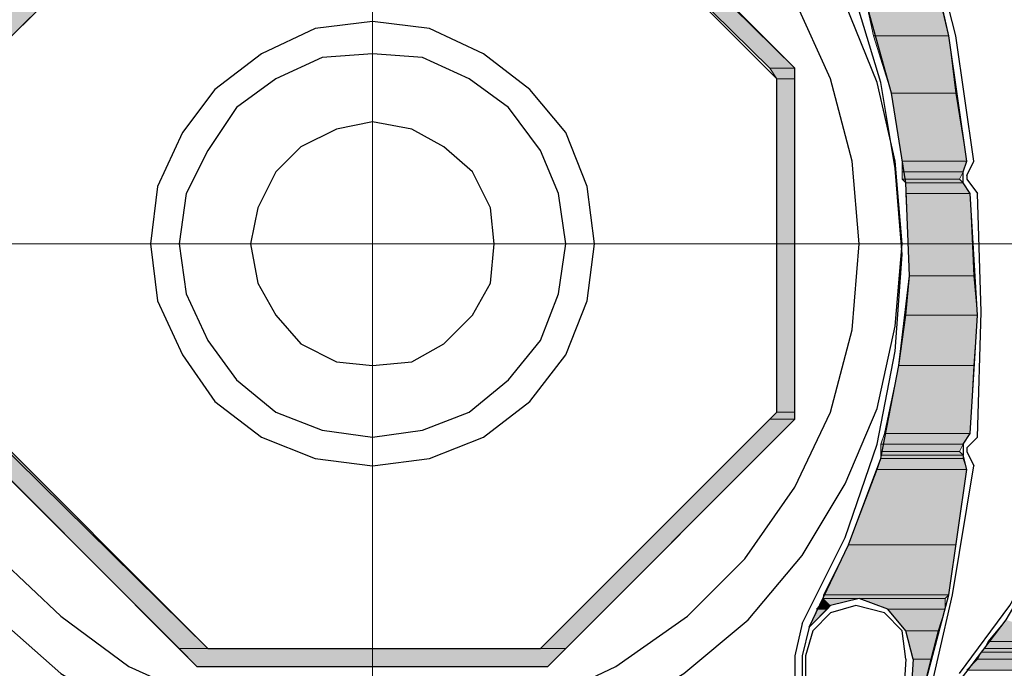
# Model space of a CAD drawing. Units: inches. Extents: x 10 to 3141, y 10 to 832.
# Drawn here: x 203 to 244, y 678 to 705 of the extents above; entities that cross this region are included whole.
import ezdxf

# ---------------------------------------------------------------- set-up
doc = ezdxf.new("R2010")
doc.units = ezdxf.units.IN
doc.header["$MEASUREMENT"] = 0
doc.layers.add('Layer 1', color=7, linetype='Continuous')

# ---------------------------------------------------------------- blocks, each defined once
blk = doc.blocks.new('block 3')
at = {"layer": 'Layer 1', "true_color": 0xffffff}
for points in [[(209.542, 712.475), (200.068, 703.148), (201.252, 703.148)], [(209.542, 712.475), (210.727, 712.475), (201.252, 703.148)], [(224.494, 712.475), (233.97, 703.148), (235.005, 703.148)], [(224.494, 712.475), (225.532, 712.475), (235.005, 703.148)], [(237.966, 705.813), (238.264, 704.48), (241.372, 704.48)], [(237.966, 705.813), (241.075, 705.813), (241.372, 704.48)], [(238.264, 704.48), (239.003, 702.112), (241.668, 702.112)], [(238.264, 704.48), (241.372, 704.48), (241.668, 702.112)], [(233.97, 703.148), (234.265, 702.704), (235.005, 702.704)], [(233.97, 703.148), (235.005, 703.148), (235.005, 702.704)], [(234.265, 702.704), (234.265, 688.937), (235.005, 688.937)], [(234.265, 702.704), (235.005, 702.704), (235.005, 688.937)], [(239.003, 702.112), (239.447, 699.299), (242.112, 699.299)], [(239.003, 702.112), (241.668, 702.112), (242.112, 699.299)], [(239.447, 699.299), (239.447, 698.856), (241.963, 698.856)], [(239.447, 699.299), (242.112, 699.299), (241.963, 698.856)], [(239.447, 698.856), (239.447, 698.559), (241.815, 698.559)], [(239.447, 698.856), (241.963, 698.856), (241.815, 698.559)], [(239.447, 698.559), (239.595, 698.411), (241.963, 698.411)], [(239.447, 698.559), (241.815, 698.559), (241.963, 698.411)], [(239.595, 698.411), (239.595, 697.967), (242.259, 697.967)], [(239.595, 698.411), (241.963, 698.411), (242.259, 697.967)], [(239.595, 697.967), (239.744, 694.562), (242.408, 694.562)], [(239.595, 697.967), (242.259, 697.967), (242.408, 694.562)], [(239.744, 694.562), (239.595, 692.934), (242.556, 692.934)], [(239.744, 694.562), (242.408, 694.562), (242.556, 692.934)], [(239.595, 692.934), (239.299, 690.861), (242.408, 690.861)], [(239.595, 692.934), (242.556, 692.934), (242.408, 690.861)], [(239.299, 690.861), (238.708, 688.049), (242.259, 688.049)], [(239.299, 690.861), (242.408, 690.861), (242.259, 688.049)], [(234.265, 688.937), (233.97, 688.64), (235.005, 688.64)], [(234.265, 688.937), (235.005, 688.937), (235.005, 688.64)], [(200.068, 688.64), (209.542, 679.166), (210.727, 679.166)], [(200.068, 688.64), (201.252, 688.64), (210.727, 679.166)], [(233.97, 688.64), (224.494, 679.166), (225.532, 679.166)], [(233.97, 688.64), (235.005, 688.64), (225.532, 679.166)], [(238.708, 688.049), (238.558, 687.604), (241.963, 687.604)], [(238.708, 688.049), (242.259, 688.049), (241.963, 687.604)], [(238.558, 687.604), (238.558, 687.309), (241.815, 687.309)], [(238.558, 687.604), (241.963, 687.604), (241.815, 687.309)], [(238.558, 687.309), (238.558, 687.159), (241.963, 687.159)], [(238.558, 687.309), (241.815, 687.309), (241.963, 687.159)], [(238.558, 687.012), (238.411, 686.569), (242.112, 686.569)], [(238.558, 687.159), (238.558, 687.012), (241.963, 687.012)], [(238.558, 687.159), (241.963, 687.159), (241.963, 687.012)], [(238.558, 687.012), (241.963, 687.012), (242.112, 686.569)], [(238.411, 686.569), (237.226, 683.458), (241.668, 683.458)], [(238.411, 686.569), (242.112, 686.569), (241.668, 683.458)], [(237.226, 683.458), (236.19, 681.387), (241.372, 681.387)], [(237.226, 683.458), (241.668, 683.458), (241.372, 681.387)], [(236.19, 681.238), (236.042, 680.941), (236.486, 680.941)], [(236.19, 681.387), (236.19, 681.238), (241.224, 681.238)], [(236.19, 681.387), (241.372, 681.387), (241.224, 681.238)], [(236.19, 681.238), (237.67, 681.238), (236.486, 680.941)], [(237.67, 681.238), (238.854, 680.794), (241.224, 680.794)], [(237.67, 681.238), (241.224, 681.238), (241.224, 680.794)], [(235.895, 680.794), (236.338, 680.794), (235.598, 680.054)], [(236.042, 680.941), (235.895, 680.794), (236.338, 680.794)], [(236.042, 680.941), (236.486, 680.941), (236.338, 680.794)], [(238.854, 680.794), (239.595, 679.905), (240.927, 679.905)], [(238.854, 680.794), (241.224, 680.794), (240.927, 679.905)], [(243.74, 680.35), (243, 679.461), (246.405, 679.461)], [(239.595, 679.905), (239.891, 678.721), (240.631, 678.721)], [(239.595, 679.905), (240.927, 679.905), (240.631, 678.721)], [(209.542, 679.166), (210.282, 678.425), (224.791, 678.425)], [(209.542, 679.166), (225.532, 679.166), (224.791, 678.425)], [(242.852, 679.166), (242.704, 679.018), (245.665, 679.018)], [(243, 679.461), (242.852, 679.166), (245.813, 679.166)], [(242.852, 679.166), (245.813, 679.166), (245.665, 679.018)], [(243, 679.461), (246.405, 679.461), (245.813, 679.166)], [(239.891, 678.721), (239.744, 676.352), (240.039, 676.352)], [(239.891, 678.721), (240.631, 678.721), (240.039, 676.352)], [(242.556, 678.721), (242.112, 678.276), (245.516, 678.276)], [(242.704, 679.018), (242.556, 678.721), (245.665, 678.721)], [(242.556, 678.721), (245.665, 678.721), (245.516, 678.276)], [(242.704, 679.018), (245.665, 679.018), (245.665, 678.721)]]:
    blk.add_hatch(color=7, dxfattribs=at).paths.add_polyline_path(points)
h = blk.add_hatch(color=7, dxfattribs=at)
edge = h.paths.add_edge_path()
edge.add_spline(control_points=[(239.595, 698.411), (239.595, 698.411), (241.963, 698.411), (241.963, 698.411), (241.963, 698.411), (239.595, 698.411), (239.595, 698.411)], knot_values=[0, 0, 0, 0, 1, 1, 1, 2, 2, 2, 2], degree=3, periodic=1)
h = blk.add_hatch(color=7, dxfattribs=at)
edge = h.paths.add_edge_path()
edge.add_spline(control_points=[(239.595, 698.411), (239.595, 698.411), (241.963, 698.411), (241.963, 698.411), (241.963, 698.411), (239.595, 698.411), (239.595, 698.411)], knot_values=[0, 0, 0, 0, 1, 1, 1, 2, 2, 2, 2], degree=3, periodic=1)
at = {"layer": 'Layer 1', "color": 7, "lineweight": 13, "true_color": 0xffffff}
for points in [[(217.537, 722.986), (217.537, 668.803)], [(190.444, 695.894), (244.629, 695.894)]]:
    blk.add_lwpolyline(points, dxfattribs=at)
at = {"layer": 'Layer 1', "color": 7, "lineweight": 25, "true_color": 0xffffff}
for points in [[(239.447, 695.894), (239.151, 699.299), (238.411, 702.557), (237.079, 705.813)], [(198.143, 705.813), (196.81, 702.557), (195.922, 699.299), (195.775, 695.894), (195.922, 692.489), (196.81, 689.084), (198.143, 685.976), (199.919, 683.015), (202.14, 680.35), (204.657, 678.13), (207.618, 676.352), (210.875, 675.021), (214.131, 674.279), (217.537, 673.984), (220.942, 674.279), (224.347, 675.021), (227.455, 676.352), (230.417, 678.13), (233.081, 680.35), (235.302, 683.015), (237.079, 685.976), (238.411, 689.084), (239.151, 692.489), (239.447, 695.894)], [(237.67, 695.894), (237.374, 699.299), (236.486, 702.704), (235.005, 705.962)], [(200.215, 705.962), (198.735, 702.704), (197.7, 699.299), (197.402, 695.894), (197.7, 692.341), (198.735, 688.937), (200.215, 685.828), (202.14, 682.867), (204.657, 680.498), (207.47, 678.425), (210.727, 676.946), (214.131, 676.057), (217.537, 675.76), (221.089, 676.057), (224.494, 676.946), (227.604, 678.425), (230.564, 680.498), (232.934, 682.867), (235.005, 685.828), (236.486, 688.937), (237.374, 692.341), (237.67, 695.894)], [(210.282, 713.364), (200.068, 703.148), (200.068, 688.64), (210.282, 678.425), (224.791, 678.425), (235.005, 688.64), (235.005, 703.148), (224.791, 713.364), (210.282, 713.364)], [(210.727, 712.475), (200.808, 702.704), (200.808, 688.937), (210.727, 679.166), (224.494, 679.166), (234.265, 688.937), (234.265, 702.704), (224.494, 712.475), (210.727, 712.475)], [(242.408, 699.299), (241.668, 704.48), (240.335, 709.663)], [(235.598, 680.054), (237.226, 683.458), (238.558, 687.012), (239.299, 690.861), (239.744, 694.562), (239.595, 698.411), (239.003, 702.112), (237.966, 705.813), (236.338, 709.367)], [(239.447, 695.451), (239.151, 699.004), (238.558, 702.557), (237.522, 705.962), (236.19, 709.217)], [(242.112, 699.299), (241.372, 704.48), (240.187, 709.515)], [(226.716, 695.894), (226.419, 698.263), (225.532, 700.483), (224.051, 702.26), (222.127, 703.741), (219.905, 704.778), (217.537, 705.074), (215.166, 704.778), (212.947, 703.741), (211.023, 702.26), (209.689, 700.483), (208.654, 698.263), (208.357, 695.894), (208.654, 693.526), (209.689, 691.306), (211.023, 689.38), (212.947, 687.901), (215.166, 687.012), (217.537, 686.717), (219.905, 687.012), (222.127, 687.901), (224.051, 689.38), (225.532, 691.306), (226.419, 693.526), (226.716, 695.894)], [(225.532, 695.894), (225.235, 697.967), (224.494, 699.743), (223.162, 701.521), (221.534, 702.704), (219.609, 703.593), (217.537, 703.741), (215.464, 703.593), (213.539, 702.704), (211.912, 701.521), (210.727, 699.743), (209.839, 697.967), (209.542, 695.894), (209.839, 693.821), (210.727, 691.897), (211.912, 690.27), (213.539, 688.937), (215.464, 688.196), (217.537, 687.901), (219.609, 688.196), (221.534, 688.937), (223.162, 690.27), (224.494, 691.897), (225.235, 693.821), (225.532, 695.894)], [(222.57, 695.894), (222.422, 697.375), (221.682, 698.856), (220.497, 699.893), (219.166, 700.631), (217.537, 700.928), (216.057, 700.631), (214.576, 699.893), (213.539, 698.856), (212.799, 697.375), (212.502, 695.894), (212.799, 694.265), (213.539, 692.934), (214.576, 691.75), (216.057, 691.008), (217.537, 690.861), (219.166, 691.008), (220.497, 691.75), (221.682, 692.934), (222.422, 694.265), (222.57, 695.894)], [(241.963, 698.411), (241.963, 698.856), (242.112, 699.299)], [(242.112, 698.707), (242.408, 699.299)], [(242.112, 698.707), (242.112, 698.559)], [(242.259, 697.967), (241.963, 698.411)], [(242.112, 698.559), (242.556, 697.967)], [(242.259, 688.049), (242.556, 692.934), (242.259, 697.967)], [(242.704, 693.082), (242.556, 697.967)], [(235.302, 680.202), (237.079, 683.755), (238.411, 687.604), (239.151, 691.453), (239.447, 695.451)], [(242.556, 687.901), (242.704, 693.082)], [(229.084, 668.506), (232.636, 670.135), (235.746, 672.059), (238.854, 674.576), (241.372, 677.241), (243.74, 680.35), (245.665, 683.606), (247.145, 687.159), (248.182, 690.713)], [(241.815, 678.13), (243.889, 680.941), (245.665, 684.051), (246.997, 687.455), (247.886, 690.861)], [(241.963, 687.604), (242.259, 688.049)], [(242.112, 687.455), (242.556, 687.901)], [(241.963, 687.604), (241.963, 687.159)], [(242.112, 687.455), (242.112, 687.309)], [(242.112, 687.309), (242.408, 686.717)], [(242.112, 686.569), (241.963, 687.159)], [(240.039, 676.352), (241.372, 681.387), (242.112, 686.569)], [(240.335, 676.205), (241.519, 681.387), (242.408, 686.717)], [(239.891, 678.721), (239.595, 679.905), (238.854, 680.794), (237.67, 681.238), (236.486, 680.941), (235.598, 680.054), (235.302, 678.869)], [(237.522, 680.941), (236.486, 680.646), (235.746, 679.905), (235.45, 678.869)], [(239.595, 678.721), (239.447, 679.905), (238.708, 680.646), (237.522, 680.941)], [(235.302, 680.202), (235.005, 678.869)], [(235.005, 678.869), (235.005, 676.946)], [(235.302, 678.869), (235.302, 676.946)], [(235.45, 678.869), (235.45, 676.946)], [(239.595, 678.721), (239.447, 676.352)], [(239.891, 678.721), (239.744, 676.352)]]:
    blk.add_lwpolyline(points, dxfattribs=at)
at = {"layer": 'Layer 1', "lineweight": 0}
for points in [[(209.542, 712.475), (210.727, 712.475), (201.252, 703.148)], [(224.494, 712.475), (233.97, 703.148), (235.005, 703.148)], [(224.494, 712.475), (225.532, 712.475), (235.005, 703.148)], [(237.966, 705.813), (238.264, 704.48), (241.372, 704.48)], [(237.966, 705.813), (241.075, 705.813), (241.372, 704.48)], [(238.264, 704.48), (239.003, 702.112), (241.668, 702.112)], [(238.264, 704.48), (241.372, 704.48), (241.668, 702.112)], [(233.97, 703.148), (234.265, 702.704), (235.005, 702.704)], [(233.97, 703.148), (235.005, 703.148), (235.005, 702.704)], [(234.265, 702.704), (234.265, 688.937), (235.005, 688.937)], [(234.265, 702.704), (235.005, 702.704), (235.005, 688.937)], [(239.003, 702.112), (239.447, 699.299), (242.112, 699.299)], [(239.003, 702.112), (241.668, 702.112), (242.112, 699.299)], [(239.447, 699.299), (239.447, 698.856), (241.963, 698.856)], [(239.447, 699.299), (242.112, 699.299), (241.963, 698.856)], [(239.447, 698.856), (239.447, 698.559), (241.815, 698.559)], [(239.447, 698.856), (241.963, 698.856), (241.815, 698.559)], [(239.447, 698.559), (239.595, 698.411), (241.963, 698.411)], [(239.447, 698.559), (241.815, 698.559), (241.963, 698.411)], [(239.595, 698.411), (239.595, 697.967), (242.259, 697.967)], [(239.595, 698.411), (241.963, 698.411), (242.259, 697.967)], [(239.595, 697.967), (239.744, 694.562), (242.408, 694.562)], [(239.595, 697.967), (242.259, 697.967), (242.408, 694.562)], [(239.744, 694.562), (239.595, 692.934), (242.556, 692.934)], [(239.744, 694.562), (242.408, 694.562), (242.556, 692.934)], [(239.595, 692.934), (239.299, 690.861), (242.408, 690.861)], [(239.595, 692.934), (242.556, 692.934), (242.408, 690.861)], [(239.299, 690.861), (238.708, 688.049), (242.259, 688.049)], [(239.299, 690.861), (242.408, 690.861), (242.259, 688.049)], [(234.265, 688.937), (233.97, 688.64), (235.005, 688.64)], [(234.265, 688.937), (235.005, 688.937), (235.005, 688.64)], [(200.068, 688.64), (209.542, 679.166), (210.727, 679.166)], [(200.068, 688.64), (201.252, 688.64), (210.727, 679.166)], [(233.97, 688.64), (224.494, 679.166), (225.532, 679.166)], [(233.97, 688.64), (235.005, 688.64), (225.532, 679.166)], [(238.708, 688.049), (238.558, 687.604), (241.963, 687.604)], [(238.708, 688.049), (242.259, 688.049), (241.963, 687.604)], [(238.558, 687.604), (238.558, 687.309), (241.815, 687.309)], [(238.558, 687.604), (241.963, 687.604), (241.815, 687.309)], [(238.558, 687.309), (238.558, 687.159), (241.963, 687.159)], [(238.558, 687.309), (241.815, 687.309), (241.963, 687.159)], [(238.558, 687.012), (238.411, 686.569), (242.112, 686.569)], [(238.558, 687.159), (238.558, 687.012), (241.963, 687.012)], [(238.558, 687.159), (241.963, 687.159), (241.963, 687.012)], [(238.558, 687.012), (241.963, 687.012), (242.112, 686.569)], [(238.411, 686.569), (237.226, 683.458), (241.668, 683.458)], [(238.411, 686.569), (242.112, 686.569), (241.668, 683.458)], [(237.226, 683.458), (236.19, 681.387), (241.372, 681.387)], [(237.226, 683.458), (241.668, 683.458), (241.372, 681.387)], [(236.19, 681.238), (236.042, 680.941), (236.486, 680.941)], [(236.19, 681.387), (236.19, 681.238), (241.224, 681.238)], [(236.19, 681.387), (241.372, 681.387), (241.224, 681.238)], [(236.19, 681.238), (237.67, 681.238), (236.486, 680.941)], [(237.67, 681.238), (238.854, 680.794), (241.224, 680.794)], [(237.67, 681.238), (241.224, 681.238), (241.224, 680.794)], [(235.895, 680.794), (236.338, 680.794), (235.598, 680.054)], [(236.042, 680.941), (235.895, 680.794), (236.338, 680.794)], [(236.042, 680.941), (236.486, 680.941), (236.338, 680.794)], [(238.854, 680.794), (239.595, 679.905), (240.927, 679.905)], [(238.854, 680.794), (241.224, 680.794), (240.927, 679.905)], [(243.74, 680.35), (243, 679.461), (246.405, 679.461)], [(239.595, 679.905), (239.891, 678.721), (240.631, 678.721)], [(239.595, 679.905), (240.927, 679.905), (240.631, 678.721)], [(209.542, 679.166), (210.282, 678.425), (224.791, 678.425)], [(209.542, 679.166), (225.532, 679.166), (224.791, 678.425)], [(242.852, 679.166), (242.704, 679.018), (245.665, 679.018)], [(243, 679.461), (242.852, 679.166), (245.813, 679.166)], [(242.852, 679.166), (245.813, 679.166), (245.665, 679.018)], [(243, 679.461), (246.405, 679.461), (245.813, 679.166)], [(239.891, 678.721), (239.744, 676.352), (240.039, 676.352)], [(239.891, 678.721), (240.631, 678.721), (240.039, 676.352)], [(242.556, 678.721), (242.112, 678.276), (245.516, 678.276)], [(242.704, 679.018), (242.556, 678.721), (245.665, 678.721)], [(242.556, 678.721), (245.665, 678.721), (245.516, 678.276)], [(242.704, 679.018), (245.665, 679.018), (245.665, 678.721)]]:
    blk.add_lwpolyline(points, dxfattribs=at)
blk.add_open_spline([(239.595, 698.411), (239.595, 698.411), (241.963, 698.411), (241.963, 698.411), (241.963, 698.411), (239.595, 698.411), (239.595, 698.411)], degree=3, knots=[0, 0, 0, 0, 1, 1, 1, 2, 2, 2, 2], dxfattribs=at)
blk.add_open_spline([(239.595, 698.411), (239.595, 698.411), (241.963, 698.411), (241.963, 698.411), (241.963, 698.411), (239.595, 698.411), (239.595, 698.411)], degree=3, knots=[0, 0, 0, 0, 1, 1, 1, 2, 2, 2, 2], dxfattribs=at)
blk = doc.blocks.new('block 2')
at = {"layer": 'Layer 1'}
blk.add_blockref('block 3', (0, 0), dxfattribs=at)

msp = doc.modelspace()

# ---------------------------------------------------------------- block references
at = {"layer": 'Layer 1'}
msp.add_blockref('block 2', (0, 0), dxfattribs=at)

doc.saveas('drawing.dxf')
